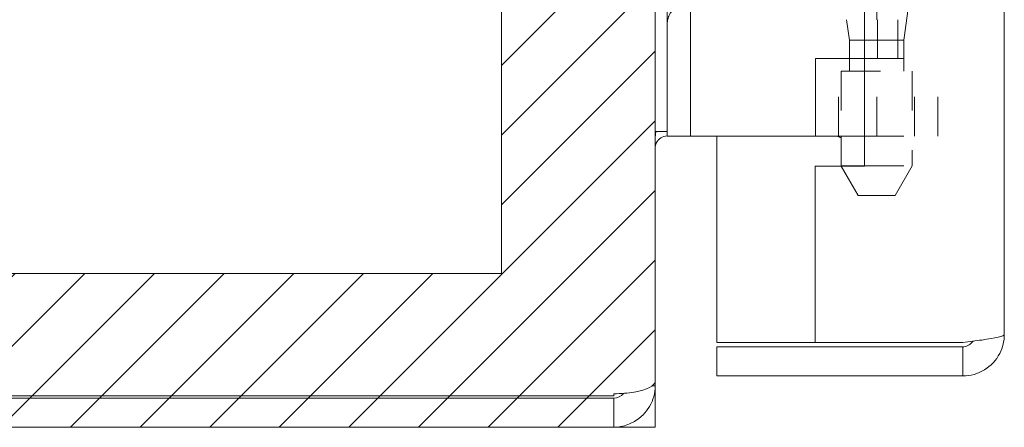
# Model space of a CAD drawing. Units: inches. Extents: x -4 to 146, y 5 to 104.
# Drawn here: x 5 to 7, y 34 to 35 of the extents above; entities that cross this region are included whole.
import ezdxf

# ---------------------------------------------------------------- set-up
doc = ezdxf.new("R2010")
doc.units = ezdxf.units.IN
doc.header["$LTSCALE"] = 8
doc.header["$MEASUREMENT"] = 0
doc.linetypes.add('DASHED', pattern=[0.2067, 0.1654, -0.0413])
for name, color, linetype, lineweight in [('Hidden (ANSI)', 7, 'DASHED', 5), ('NO GO AREAS', 5, 'Continuous', 0), ('Visible (ANSI)', 7, 'Continuous', 5), ('WORK AREA', 1, 'Continuous', 0)]:
    doc.layers.add(name, color=color, linetype=linetype, lineweight=lineweight)

msp = doc.modelspace()

# ---------------------------------------------------------------- hatches: boundary and pattern name
at = {"layer": 'NO GO AREAS'}
h = msp.add_hatch(dxfattribs=at)
h.set_pattern_fill('ANSI31', color=256)
edge = h.paths.add_edge_path()
edge.add_spline(control_points=[(-3.7228, 33.7248), (-3.7228, 33.7338), (-3.7143, 33.7391), (-3.6956, 33.7396), (-3.6824, 33.74), (-3.6648, 33.7381), (-3.6475, 33.7341)], knot_values=[0.906744, 0.906744, 0.906744, 0.906744, 1.531883, 1.531883, 1.531883, 1.971531, 1.971531, 1.971531, 1.971531], degree=3, periodic=0)
edge.add_spline(control_points=[(-3.6475, 33.7341), (-3.6401, 33.7325), (-3.6329, 33.7304), (-3.626, 33.728), (-3.6231, 33.727), (-3.6203, 33.7259), (-3.6175, 33.7248)], knot_values=[1.971531, 1.971531, 1.971531, 1.971531, 2.157371, 2.157371, 2.157371, 2.234849, 2.234849, 2.234849, 2.234849], degree=3, periodic=0)
edge.add_arc((-3.6819, 33.6502), 0.0985, -25.6104, 49.2494, ccw=False)
edge.add_line((-3.593, 33.6076), (6.172, 33.6076))
edge.add_line((6.172, 33.6076), (6.172, 33.6926))
edge.add_spline(control_points=[(6.172, 33.6926), (6.1902, 33.6926), (6.2084, 33.6941), (6.2243, 33.6968), (6.2563, 33.7022), (6.2772, 33.7129), (6.2772, 33.7239)], knot_values=[-1.570796, -1.570796, -1.570796, -1.570796, -1.050651, -1.050651, -1.050651, 0, 0, 0, 0], degree=3, periodic=0)
edge.add_line((6.2772, 33.7239), (6.2772, 34.9155))
edge.add_line((6.2772, 34.9155), (5.8872, 34.9155))
edge.add_line((5.8872, 34.9155), (5.8872, 33.9976))
edge.add_line((5.8872, 33.9976), (-3.3328, 33.9976))
edge.add_line((-3.3328, 33.9976), (-3.3328, 81.2176))
edge.add_line((-3.3328, 81.2176), (5.8872, 81.2176))
edge.add_line((5.8872, 81.2176), (5.8872, 36.2955))
edge.add_line((5.8872, 36.2955), (6.2772, 36.2955))
edge.add_line((6.2772, 36.2955), (6.2772, 81.6076))
edge.add_line((6.2772, 81.6076), (-3.7228, 81.6076))
edge.add_line((-3.7228, 81.6076), (-3.7228, 33.7248))

# ---------------------------------------------------------------- linework, layer by layer
at = {"layer": 'Hidden (ANSI)', "ltscale": 0.103878}
msp.add_line((6.8395, 34.6408), (6.8395, 35.0775), dxfattribs=at)
at = {"layer": 'Hidden (ANSI)', "ltscale": 0.036}
msp.add_line((6.9084, 34.5892), (6.9295, 34.7394), dxfattribs=at)
at = {"layer": 'Hidden (ANSI)', "ltscale": 0.023334}
for p, q in [((6.8417, 34.6408), (6.8417, 34.5424)), ((6.8934, 34.6408), (6.8934, 34.5424))]:
    msp.add_line(p, q, dxfattribs=at)
at = {"layer": 'Hidden (ANSI)', "ltscale": 0.033322}
msp.add_line((6.9084, 34.5892), (6.8085, 34.5892), dxfattribs=at)
at = {"layer": 'Hidden (ANSI)', "ltscale": 0.018647}
msp.add_line((6.9084, 34.5105), (6.9084, 34.5892), dxfattribs=at)
at = {"layer": 'Hidden (ANSI)', "ltscale": 0.046768}
for p, q in [((6.743, 34.3455), (6.743, 34.5424)), ((6.8395, 34.3455), (6.8395, 34.5424)), ((6.9359, 34.3455), (6.9359, 34.5424)), ((6.995, 34.3455), (6.995, 34.5424))]:
    msp.add_line(p, q, dxfattribs=at)
at = {"layer": 'Hidden (ANSI)', "ltscale": 0.007493}
msp.add_line((6.7706, 34.5105), (6.7706, 34.5424), dxfattribs=at)
at = {"layer": 'Hidden (ANSI)', "ltscale": 0.06549}
for p, q in [((6.8085, 34.5424), (6.995, 34.5424)), ((6.8085, 34.3455), (6.995, 34.3455))]:
    msp.add_line(p, q, dxfattribs=at)
at = {"layer": 'Hidden (ANSI)', "ltscale": 0.067218}
msp.add_line((6.7495, 34.5105), (6.9295, 34.5105), dxfattribs=at)
at = {"layer": 'Hidden (ANSI)', "ltscale": 0.039175}
msp.add_line((6.7495, 34.5105), (6.7495, 34.3455), dxfattribs=at)
at = {"layer": 'Hidden (ANSI)', "ltscale": 0.057156}
msp.add_line((6.9295, 34.5105), (6.9295, 34.27), dxfattribs=at)
at = {"layer": 'Hidden (ANSI)', "ltscale": 0.020257}
msp.add_line((6.7925, 34.1955), (6.7497, 34.2696), dxfattribs=at)
at = {"layer": 'Hidden (ANSI)', "ltscale": 0.041094}
msp.add_line((6.8085, 34.27), (6.9295, 34.27), dxfattribs=at)
at = {"layer": 'Hidden (ANSI)', "ltscale": 0.020375}
msp.add_line((6.8865, 34.1955), (6.9295, 34.27), dxfattribs=at)
at = {"layer": 'Hidden (ANSI)', "ltscale": 0.035055}
msp.add_line((6.7925, 34.1955), (6.8865, 34.1955), dxfattribs=at)
at = {"layer": 'Hidden (ANSI)', "ltscale": 0.016757}
msp.add_open_spline([(6.308, 34.6305), (6.308, 34.6385), (6.31, 34.647), (6.3141, 34.6545), (6.3182, 34.6621), (6.3243, 34.6684), (6.3312, 34.6728)], degree=3, knots=[3.141593, 3.141593, 3.141593, 3.141593, 3.64123, 3.64123, 3.64123, 4.146987, 4.146987, 4.146987, 4.146987], dxfattribs=at)
at = {"layer": 'NO GO AREAS'}
msp.add_lwpolyline([(-3.3328, 81.2176), (5.8872, 81.2176), (5.8872, 33.9976), (-3.3328, 33.9976)], close=True, dxfattribs=at)
at = {"layer": 'Visible (ANSI)'}
for p, q in [((6.2772, 81.4913), (6.2772, 33.7239)), ((7.1635, 81.3823), (7.1635, 33.8428)), ((6.8085, 36.9566), (6.8085, 34.2696)), ((6.308, 34.4705), (6.308, 36.7405)), ((6.367, 34.4705), (6.367, 36.7405)), ((6.7706, 34.5892), (6.7633, 34.6408)), ((6.8085, 34.5892), (6.7706, 34.5892)), ((6.7706, 34.5424), (6.7706, 34.5892)), ((6.6839, 34.5424), (6.8085, 34.5424)), ((6.6839, 34.3455), (6.6839, 34.5424)), ((6.308, 34.4705), (6.308, 34.3455)), ((6.367, 34.3455), (6.367, 34.4705)), ((6.2772, 34.3576), (6.308, 34.3576)), ((6.367, 34.3455), (6.308, 34.3455)), ((6.394, 34.3455), (6.367, 34.3455)), ((6.5799, 34.3455), (6.394, 34.3455)), ((6.4335, 34.3455), (6.4335, 33.8226)), ((6.6022, 34.3455), (6.5799, 34.3455)), ((6.6839, 34.3455), (6.6022, 34.3455)), ((6.6839, 34.3455), (6.8085, 34.3455)), ((6.7495, 34.3455), (6.7495, 34.27)), ((6.6835, 34.2696), (6.6835, 33.8226)), ((6.8085, 34.2696), (6.6835, 34.2696)), ((6.7495, 34.27), (6.8085, 34.27)), ((6.7497, 34.2696), (6.7495, 34.27)), ((6.6835, 33.8226), (6.4335, 33.8226)), ((7.0582, 33.8226), (6.6835, 33.8226)), ((7.0582, 33.8116), (6.4335, 33.8116)), ((6.4335, 33.8116), (6.4335, 33.7376)), ((7.0582, 33.8116), (7.0582, 33.7376)), ((6.2772, 33.7128), (6.2772, 33.7239)), ((6.4335, 33.7376), (7.0582, 33.7376)), ((6.172, 33.6876), (6.172, 33.6926)), ((6.2704, 33.7128), (6.2772, 33.7128)), ((-3.5953, 33.6816), (6.172, 33.6816)), ((6.172, 33.6876), (-3.593, 33.6876)), ((6.172, 33.6076), (6.172, 33.6816)), ((-3.5953, 33.6076), (6.172, 33.6076))]:
    msp.add_line(p, q, dxfattribs=at)
msp.add_arc((6.172, 33.7128), 0.0312, 270, 321.7663, dxfattribs=at)
for points in [[(6.2787, 34.3576), (6.2777, 34.3474), (6.2772, 34.3366), (6.2772, 34.3259)], [(6.7494, 34.3411), (6.7461, 34.3433), (6.7423, 34.3448), (6.7384, 34.3455)]]:
    msp.add_open_spline(points, degree=3, dxfattribs=at)
for points, knots in [([(6.308, 34.3461), (6.2964, 34.3459), (6.2852, 34.3387), (6.2802, 34.3282), (6.2782, 34.324), (6.2772, 34.3194), (6.2772, 34.3148)], [-3.125592, -3.125592, -3.125592, -3.125592, -2.012802, -2.012802, -2.012802, -1.570796, -1.570796, -1.570796, -1.570796]), ([(7.1635, 33.8428), (7.1635, 33.8381), (7.1406, 33.8335), (7.1064, 33.8288), (7.0916, 33.8267), (7.0749, 33.8247), (7.0582, 33.8226)], [0, 0, 0, 0, 1.095058, 1.095058, 1.095058, 1.570796, 1.570796, 1.570796, 1.570796]), ([(7.0582, 33.7376), (7.0966, 33.7376), (7.1342, 33.7605), (7.1518, 33.7946), (7.1594, 33.8095), (7.1635, 33.8262), (7.1635, 33.8428)], [0, 0, 0, 0, 1.095058, 1.095058, 1.095058, 1.570796, 1.570796, 1.570796, 1.570796]), ([(7.0842, 33.8261), (7.079, 33.8182), (7.0704, 33.8125), (7.0609, 33.8117), (7.06, 33.8116), (7.0591, 33.8116), (7.0582, 33.8116)], [0.5736743, 0.5736743, 0.5736743, 0.5736743, 1.4834748, 1.4834748, 1.4834748, 1.5707963, 1.5707963, 1.5707963, 1.5707963]), ([(6.2772, 33.7239), (6.2772, 33.7129), (6.2563, 33.7022), (6.2243, 33.6968), (6.2084, 33.6941), (6.1902, 33.6926), (6.172, 33.6926)], [-1.570796, -1.570796, -1.570796, -1.570796, -0.520146, -0.520146, -0.520146, 0, 0, 0, 0]), ([(6.172, 33.6076), (6.2088, 33.6076), (6.245, 33.6285), (6.2633, 33.6605), (6.2724, 33.6764), (6.2772, 33.6946), (6.2772, 33.7128)], [0, 0, 0, 0, 1.050651, 1.050651, 1.050651, 1.570796, 1.570796, 1.570796, 1.570796])]:
    msp.add_open_spline(points, degree=3, knots=knots, dxfattribs=at)
at = {"layer": 'WORK AREA', "color": 1}
for p, q in [((6.2772, 81.6076), (6.2772, 33.6076)), ((6.2772, 33.6076), (-3.7228, 33.6076))]:
    msp.add_line(p, q, dxfattribs=at)

doc.saveas('drawing.dxf')
